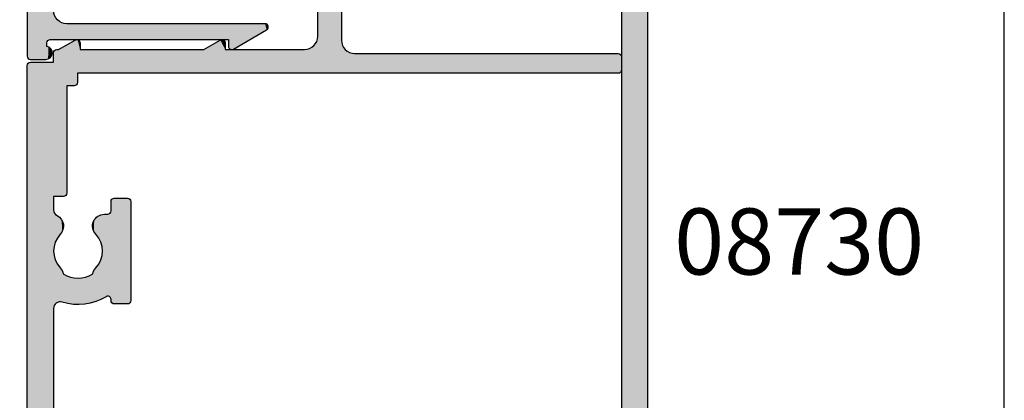
# Model space of a CAD drawing. Extents: x 0 to 354, y 0 to 482.
# Drawn here: x 279 to 354, y 283 to 312 of the extents above; entities that cross this region are included whole.
import ezdxf
from ezdxf.enums import TextEntityAlignment as Align

# ---------------------------------------------------------------- set-up
doc = ezdxf.new("R2010")
doc.units = 0
doc.layers.get('0').update_dxf_attribs({"linetype": 'CONTINUOUS'})
for name, color, linetype in [('APL_HATCH', 253, 'CONTINUOUS'), ('APL_JOINERY', 2, 'CONTINUOUS'), ('APL_NOTES', 7, 'CONTINUOUS')]:
    doc.layers.add(name, color=color, linetype=linetype)
doc.styles.add('ARIAL-BOLD', font='txt')

# ---------------------------------------------------------------- blocks, each defined once
blk = doc.blocks.new('*U28')
at = {"layer": 'APL_HATCH', "linetype": 'CONTINUOUS', "extrusion": (0, 0, -1)}
for points in [[(-37.703, 44.835), (-67.688, 44.827), (-37.7, 44.8)], [(-67.688, 44.827), (-67.697, 44.789), (-37.7, 44.8)], [(-37.7, 44.8), (-67.697, 44.789), (-37.7, 43)], [(-67.697, 44.789), (-56.527, 43), (-37.7, 43)], [(-37.712, 44.868), (-67.673, 44.863), (-37.703, 44.835)], [(-67.673, 44.863), (-67.688, 44.827), (-37.703, 44.835)], [(-37.727, 44.9), (-67.652, 44.897), (-37.712, 44.868)], [(-67.652, 44.897), (-67.673, 44.863), (-37.712, 44.868)], [(-37.747, 44.929), (-67.627, 44.927), (-37.727, 44.9)], [(-67.627, 44.927), (-67.652, 44.897), (-37.727, 44.9)], [(-37.771, 44.953), (-67.597, 44.952), (-37.747, 44.929)], [(-67.597, 44.952), (-67.627, 44.927), (-37.747, 44.929)], [(-67.563, 44.973), (-67.597, 44.952), (-37.771, 44.953)], [(-37.8, 44.973), (-67.563, 44.973), (-37.771, 44.953)], [(-67.527, 44.988), (-67.563, 44.973), (-37.8, 44.973)], [(-37.832, 44.988), (-67.527, 44.988), (-37.8, 44.973)], [(-67.489, 44.997), (-67.527, 44.988), (-37.832, 44.988)], [(-37.865, 44.997), (-67.489, 44.997), (-37.832, 44.988)], [(-37.865, 44.997), (-37.9, 45), (-67.45, 45)], [(-67.45, 45), (-67.489, 44.997), (-37.865, 44.997)], [(-67.697, 44.789), (-67.7, 44.75), (-56.527, 43)], [(-67.7, 44.75), (-67.7, 43), (-56.527, 43)], [(-36.5, 43), (-49.055, 43), (-41.3, 43)], [(-49.055, 43), (-53.344, 42.999), (-49.117, 42.996)], [(-56.527, 43), (-53.344, 42.999), (-49.055, 43)], [(-53.344, 42.999), (-53.232, 42.992), (-49.117, 42.996)], [(-49.117, 42.996), (-53.232, 42.992), (-49.178, 42.985)], [(-53.232, 42.992), (-53.121, 42.979), (-49.178, 42.985)], [(-49.178, 42.985), (-53.121, 42.979), (-49.238, 42.965)], [(-53.121, 42.979), (-53.011, 42.959), (-49.238, 42.965)], [(-49.238, 42.965), (-53.011, 42.959), (-49.294, 42.939)], [(-53.011, 42.959), (-52.902, 42.932), (-49.294, 42.939)], [(-49.294, 42.939), (-52.902, 42.932), (-49.347, 42.906)], [(-52.902, 42.932), (-52.796, 42.898), (-49.347, 42.906)], [(-49.347, 42.906), (-52.796, 42.898), (-49.395, 42.866)], [(-52.796, 42.898), (-52.691, 42.859), (-49.395, 42.866)], [(-49.395, 42.866), (-52.691, 42.859), (-49.438, 42.821)], [(-52.691, 42.859), (-52.589, 42.813), (-49.438, 42.821)], [(-49.438, 42.821), (-52.589, 42.813), (-49.475, 42.771)], [(-52.589, 42.813), (-52.49, 42.761), (-49.475, 42.771)], [(-49.475, 42.771), (-52.49, 42.761), (-49.506, 42.716)], [(-52.49, 42.761), (-52.394, 42.703), (-49.506, 42.716)], [(-49.506, 42.716), (-52.394, 42.703), (-49.529, 42.659)], [(-52.394, 42.703), (-52.302, 42.639), (-49.529, 42.659)], [(-49.529, 42.659), (-52.302, 42.639), (-49.545, 42.598)], [(-52.302, 42.639), (-52.214, 42.57), (-49.545, 42.598)], [(-49.545, 42.598), (-52.214, 42.57), (-49.554, 42.537)], [(-52.214, 42.57), (-52.13, 42.495), (-49.554, 42.537)], [(-49.554, 42.537), (-52.13, 42.495), (-49.554, 42.474)], [(-56.527, 43), (-53.456, 42.999), (-53.344, 42.999)], [(-56.527, 43), (-56.467, 42.996), (-53.456, 42.999)], [(-53.456, 42.999), (-56.467, 42.996), (-53.568, 42.992)], [(-56.467, 42.996), (-56.408, 42.985), (-53.568, 42.992)], [(-53.568, 42.992), (-56.408, 42.985), (-53.679, 42.979)], [(-56.408, 42.985), (-56.35, 42.967), (-53.679, 42.979)], [(-53.679, 42.979), (-56.35, 42.967), (-53.789, 42.959)], [(-56.35, 42.967), (-56.295, 42.943), (-53.789, 42.959)], [(-53.789, 42.959), (-56.295, 42.943), (-53.898, 42.932)], [(-56.295, 42.943), (-56.243, 42.911), (-53.898, 42.932)], [(-53.898, 42.932), (-56.243, 42.911), (-54.004, 42.898)], [(-56.243, 42.911), (-56.196, 42.874), (-54.004, 42.898)], [(-54.004, 42.898), (-56.196, 42.874), (-54.109, 42.859)], [(-56.196, 42.874), (-56.153, 42.831), (-54.109, 42.859)], [(-54.109, 42.859), (-56.153, 42.831), (-54.211, 42.813)], [(-56.153, 42.831), (-56.116, 42.784), (-54.211, 42.813)], [(-54.211, 42.813), (-56.116, 42.784), (-54.31, 42.761)], [(-56.116, 42.784), (-56.085, 42.732), (-54.31, 42.761)], [(-54.31, 42.761), (-56.085, 42.732), (-54.406, 42.703)], [(-56.085, 42.732), (-56.045, 42.664), (-54.406, 42.703)], [(-54.406, 42.703), (-56.045, 42.664), (-54.498, 42.639)], [(-56.045, 42.664), (-55.999, 42.599), (-54.498, 42.639)], [(-54.498, 42.639), (-55.999, 42.599), (-54.586, 42.57)], [(-55.999, 42.599), (-55.948, 42.539), (-54.586, 42.57)], [(-54.586, 42.57), (-55.948, 42.539), (-54.67, 42.495)], [(-55.948, 42.539), (-55.892, 42.483), (-54.67, 42.495)], [(-57.526, 43), (-68.439, 42.997), (-57.526, 42.25)], [(-68.4, 43), (-68.439, 42.997), (-57.526, 43)], [(-68.439, 42.997), (-68.477, 42.988), (-57.526, 42.25)], [(-68.477, 42.988), (-68.513, 42.973), (-57.526, 42.25)], [(-68.513, 42.973), (-68.547, 42.952), (-57.526, 42.25)], [(-68.547, 42.952), (-68.577, 42.927), (-57.526, 42.25)], [(-68.577, 42.927), (-68.602, 42.897), (-57.526, 42.25)], [(-68.602, 42.897), (-68.623, 42.863), (-57.526, 42.25)], [(-68.623, 42.863), (-68.638, 42.827), (-57.526, 42.25)], [(-68.638, 42.827), (-68.647, 42.789), (-57.526, 42.25)], [(-68.647, 42.789), (-68.65, 42.75), (-57.526, 42.25)], [(-68.65, 42.75), (-68.65, 42.616), (-57.526, 42.25)], [(-68.65, 42.616), (-65.9, 42), (-57.526, 42.25)], [(-68.65, 42.616), (-69.367, 41.375), (-65.9, 42)], [(-49.415, 41.873), (-51.471, 41.844), (-49.389, 41.711)], [(-51.471, 41.844), (-51.434, 41.732), (-49.389, 41.711)], [(-49.448, 42.034), (-51.514, 41.954), (-49.415, 41.873)], [(-51.514, 41.954), (-51.471, 41.844), (-49.415, 41.873)], [(-49.487, 42.194), (-51.619, 42.165), (-49.448, 42.034)], [(-51.619, 42.165), (-51.563, 42.061), (-49.448, 42.034)], [(-51.563, 42.061), (-51.514, 41.954), (-49.448, 42.034)], [(-49.532, 42.352), (-51.889, 42.332), (-49.487, 42.194)], [(-51.889, 42.332), (-51.821, 42.305), (-49.487, 42.194)], [(-51.821, 42.305), (-51.751, 42.282), (-49.487, 42.194)], [(-51.751, 42.282), (-51.68, 42.266), (-49.487, 42.194)], [(-51.68, 42.266), (-51.619, 42.165), (-49.487, 42.194)], [(-49.547, 42.412), (-52.016, 42.404), (-49.532, 42.352)], [(-52.016, 42.404), (-51.954, 42.366), (-49.532, 42.352)], [(-51.954, 42.366), (-51.889, 42.332), (-49.532, 42.352)], [(-49.554, 42.474), (-52.075, 42.447), (-49.547, 42.412)], [(-52.075, 42.447), (-52.016, 42.404), (-49.547, 42.412)], [(-52.13, 42.495), (-52.075, 42.447), (-49.554, 42.474)], [(-54.67, 42.495), (-55.892, 42.483), (-54.73, 42.444)], [(-55.892, 42.483), (-55.831, 42.433), (-54.73, 42.444)], [(-54.73, 42.444), (-55.831, 42.433), (-54.794, 42.398)], [(-55.831, 42.433), (-55.766, 42.388), (-54.794, 42.398)], [(-54.794, 42.398), (-55.766, 42.388), (-54.862, 42.357)], [(-55.766, 42.388), (-55.698, 42.349), (-54.862, 42.357)], [(-54.862, 42.357), (-55.698, 42.349), (-54.933, 42.323)], [(-55.698, 42.349), (-55.626, 42.316), (-54.933, 42.323)], [(-54.933, 42.323), (-55.626, 42.316), (-55.007, 42.295)], [(-55.626, 42.316), (-55.551, 42.29), (-55.007, 42.295)], [(-55.007, 42.295), (-55.551, 42.29), (-55.083, 42.274)], [(-55.551, 42.29), (-55.475, 42.27), (-55.083, 42.274)], [(-55.083, 42.274), (-55.475, 42.27), (-55.16, 42.259)], [(-55.475, 42.27), (-55.397, 42.257), (-55.16, 42.259)], [(-55.16, 42.259), (-55.397, 42.257), (-55.239, 42.251)], [(-55.397, 42.257), (-55.318, 42.251), (-55.239, 42.251)], [(-57.526, 42.25), (-65.9, 42), (-57.529, 42.211)], [(-57.529, 42.211), (-65.9, 42), (-57.538, 42.173)], [(-57.538, 42.173), (-65.9, 42), (-57.553, 42.137)], [(-57.553, 42.137), (-65.9, 42), (-57.574, 42.103)], [(-57.574, 42.103), (-65.9, 42), (-57.599, 42.073)], [(-57.599, 42.073), (-65.9, 42), (-57.629, 42.048)], [(-57.629, 42.048), (-65.9, 42), (-57.662, 42.027)], [(-57.662, 42.027), (-65.9, 42), (-57.699, 42.012)], [(-57.699, 42.012), (-65.9, 42), (-57.737, 42.003)], [(-57.737, 42.003), (-65.9, 42), (-57.776, 42)], [(-65.9, 42), (-69.367, 41.375), (-65.9, 41.45)], [(-49.357, 41.384), (-51.353, 41.268), (-49.351, 41.22)], [(-51.353, 41.268), (-51.35, 41.15), (-49.351, 41.22)], [(-49.351, 41.22), (-51.35, 41.15), (-49.351, 41.056)], [(-51.35, 41.15), (-51.353, 41.032), (-49.351, 41.056)], [(-49.351, 41.056), (-51.353, 41.032), (-49.358, 40.892)], [(-49.37, 41.548), (-51.38, 41.502), (-49.357, 41.384)], [(-51.38, 41.502), (-51.364, 41.385), (-49.357, 41.384)], [(-51.364, 41.385), (-51.353, 41.268), (-49.357, 41.384)], [(-51.353, 41.032), (-51.364, 40.915), (-49.358, 40.892)], [(-49.389, 41.711), (-51.404, 41.618), (-49.37, 41.548)], [(-51.404, 41.618), (-51.38, 41.502), (-49.37, 41.548)], [(-51.434, 41.732), (-51.404, 41.618), (-49.389, 41.711)], [(-65.9, 41.45), (-69.367, 41.375), (-65.903, 41.411)], [(-65.903, 41.411), (-69.367, 41.375), (-65.912, 41.373)], [(-69.367, 41.375), (-69.384, 41.339), (-65.912, 41.373)], [(-65.912, 41.373), (-69.384, 41.339), (-65.927, 41.337)], [(-69.384, 41.339), (-69.395, 41.3), (-65.927, 41.337)], [(-65.927, 41.337), (-69.395, 41.3), (-65.948, 41.303)], [(-65.948, 41.303), (-69.395, 41.3), (-65.973, 41.273)], [(-69.395, 41.3), (-69.4, 41.26), (-65.973, 41.273)], [(-65.973, 41.273), (-69.4, 41.26), (-66.003, 41.248)], [(-69.4, 41.26), (-69.398, 41.22), (-66.003, 41.248)], [(-66.003, 41.248), (-69.398, 41.22), (-66.037, 41.227)], [(-66.037, 41.227), (-69.398, 41.22), (-66.073, 41.212)], [(-69.398, 41.22), (-69.39, 41.18), (-66.073, 41.212)], [(-66.073, 41.212), (-66.85, 41.2), (-66.111, 41.203)], [(-66.073, 41.212), (-69.39, 41.18), (-66.85, 41.2)], [(-66.111, 41.203), (-66.85, 41.2), (-66.15, 41.2)], [(-66.85, 41.2), (-69.39, 41.18), (-68.65, 41)], [(-66.85, 41.2), (-68.65, 41), (-66.85, 0.25)], [(-69.39, 41.18), (-69.376, 41.143), (-68.65, 41)], [(-69.376, 41.143), (-69.356, 41.108), (-68.65, 41)], [(-69.356, 41.108), (-69.33, 41.077), (-68.65, 41)], [(-69.33, 41.077), (-69.3, 41.05), (-68.65, 41)], [(-69.3, 41.05), (-69.266, 41.029), (-68.65, 41)], [(-69.266, 41.029), (-69.229, 41.013), (-68.65, 41)], [(-69.229, 41.013), (-69.19, 41.003), (-68.65, 41)], [(-51.364, 40.915), (-51.38, 40.798), (-49.358, 40.892)], [(-49.358, 40.892), (-51.38, 40.798), (-49.372, 40.728)], [(-51.38, 40.798), (-51.404, 40.682), (-49.372, 40.728)], [(-49.372, 40.728), (-51.404, 40.682), (-49.392, 40.565)], [(-51.404, 40.682), (-51.434, 40.568), (-49.392, 40.565)], [(-51.434, 40.568), (-51.471, 40.456), (-49.392, 40.565)], [(-49.392, 40.565), (-51.471, 40.456), (-49.42, 40.403)], [(-51.471, 40.456), (-51.514, 40.346), (-49.42, 40.403)], [(-49.42, 40.403), (-51.514, 40.346), (-49.453, 40.242)], [(-51.514, 40.346), (-51.563, 40.239), (-49.453, 40.242)], [(-68.65, 41), (-68.65, 31.616), (-66.85, 0.25)], [(-69.19, 41.003), (-69.15, 41), (-68.65, 41)], [(-49.453, 40.242), (-51.563, 40.239), (-49.493, 40.083)], [(-51.563, 40.239), (-51.619, 40.135), (-49.493, 40.083)], [(-51.619, 40.135), (-51.68, 40.034), (-49.493, 40.083)], [(-49.493, 40.083), (-51.68, 40.034), (-49.54, 39.925)], [(-51.68, 40.034), (-51.751, 40.018), (-49.54, 39.925)], [(-51.751, 40.018), (-51.821, 39.995), (-49.54, 39.925)], [(-51.821, 39.995), (-51.889, 39.968), (-49.54, 39.925)], [(-51.889, 39.968), (-51.954, 39.934), (-49.54, 39.925)], [(-51.954, 39.934), (-52.016, 39.896), (-49.54, 39.925)], [(-49.54, 39.925), (-52.016, 39.896), (-49.593, 39.77)], [(-52.016, 39.896), (-52.075, 39.853), (-49.593, 39.77)], [(-52.075, 39.853), (-52.13, 39.805), (-49.593, 39.77)], [(-52.13, 39.805), (-52.214, 39.73), (-49.593, 39.77)], [(-49.593, 39.77), (-52.214, 39.73), (-49.652, 39.616)], [(-52.214, 39.73), (-52.302, 39.661), (-49.652, 39.616)], [(-52.302, 39.661), (-52.394, 39.597), (-49.652, 39.616)], [(-49.652, 39.616), (-52.394, 39.597), (-49.717, 39.465)], [(-52.394, 39.597), (-52.49, 39.539), (-49.717, 39.465)], [(-52.49, 39.539), (-52.589, 39.487), (-49.717, 39.465)], [(-54.31, 39.539), (-56.105, 39.526), (-54.211, 39.487)], [(-56.105, 39.526), (-56.134, 39.454), (-54.211, 39.487)], [(-54.406, 39.597), (-56.07, 39.595), (-54.31, 39.539)], [(-56.07, 39.595), (-56.105, 39.526), (-54.31, 39.539)], [(-56.029, 39.661), (-56.07, 39.595), (-54.406, 39.597)], [(-54.498, 39.661), (-56.029, 39.661), (-54.406, 39.597)], [(-54.586, 39.73), (-55.982, 39.723), (-54.498, 39.661)], [(-55.982, 39.723), (-56.029, 39.661), (-54.498, 39.661)], [(-54.67, 39.805), (-55.93, 39.78), (-54.586, 39.73)], [(-55.93, 39.78), (-55.982, 39.723), (-54.586, 39.73)], [(-54.728, 39.855), (-55.873, 39.833), (-54.67, 39.805)], [(-55.873, 39.833), (-55.93, 39.78), (-54.67, 39.805)], [(-54.791, 39.901), (-55.812, 39.881), (-54.728, 39.855)], [(-55.812, 39.881), (-55.873, 39.833), (-54.728, 39.855)], [(-54.858, 39.941), (-55.747, 39.924), (-54.791, 39.901)], [(-55.747, 39.924), (-55.812, 39.881), (-54.791, 39.901)], [(-54.927, 39.975), (-55.679, 39.96), (-54.858, 39.941)], [(-55.679, 39.96), (-55.747, 39.924), (-54.858, 39.941)], [(-55, 40.003), (-55.608, 39.991), (-54.927, 39.975)], [(-55.608, 39.991), (-55.679, 39.96), (-54.927, 39.975)], [(-55.074, 40.024), (-55.534, 40.015), (-55, 40.003)], [(-55.534, 40.015), (-55.608, 39.991), (-55, 40.003)], [(-55.15, 40.039), (-55.459, 40.034), (-55.074, 40.024)], [(-55.459, 40.034), (-55.534, 40.015), (-55.074, 40.024)], [(-55.227, 40.048), (-55.382, 40.045), (-55.15, 40.039)], [(-55.382, 40.045), (-55.459, 40.034), (-55.15, 40.039)], [(-55.305, 40.05), (-55.382, 40.045), (-55.227, 40.048)], [(-52.589, 39.487), (-52.691, 39.441), (-49.717, 39.465)], [(-49.717, 39.465), (-52.691, 39.441), (-49.788, 39.317)], [(-52.691, 39.441), (-52.796, 39.402), (-49.788, 39.317)], [(-52.796, 39.402), (-52.902, 39.368), (-49.788, 39.317)], [(-52.902, 39.368), (-53.011, 39.341), (-49.788, 39.317)], [(-53.011, 39.341), (-53.121, 39.321), (-49.788, 39.317)], [(-53.121, 39.321), (-53.232, 39.308), (-49.788, 39.317)], [(-49.788, 39.317), (-53.232, 39.308), (-49.866, 39.173)], [(-53.232, 39.308), (-53.344, 39.301), (-49.866, 39.173)], [(-53.456, 39.301), (-56.184, 39.227), (-49.866, 39.173)], [(-49.866, 39.173), (-53.344, 39.301), (-53.456, 39.301)], [(-56.184, 39.227), (-56.187, 39.15), (-49.866, 39.173)], [(-49.866, 39.173), (-56.187, 39.15), (-49.949, 39.031)], [(-49.954, 38.778), (-56.235, 38.753), (-49.933, 38.746)], [(-56.187, 39.15), (-56.187, 38.9), (-49.949, 39.031)], [(-49.949, 39.031), (-56.187, 38.9), (-49.966, 38.997)], [(-49.97, 38.812), (-56.215, 38.787), (-49.954, 38.778)], [(-56.215, 38.787), (-56.235, 38.753), (-49.954, 38.778)], [(-49.966, 38.997), (-56.187, 38.9), (-49.978, 38.961)], [(-49.98, 38.849), (-56.2, 38.823), (-49.97, 38.812)], [(-56.2, 38.823), (-56.215, 38.787), (-49.97, 38.812)], [(-49.978, 38.961), (-56.187, 38.9), (-49.984, 38.924)], [(-49.985, 38.886), (-56.191, 38.861), (-49.98, 38.849)], [(-56.191, 38.861), (-56.2, 38.823), (-49.98, 38.849)], [(-49.984, 38.924), (-56.187, 38.9), (-49.985, 38.886)], [(-56.187, 38.9), (-56.191, 38.861), (-49.985, 38.886)], [(-53.568, 39.308), (-56.174, 39.304), (-53.456, 39.301)], [(-56.174, 39.304), (-56.184, 39.227), (-53.456, 39.301)], [(-53.679, 39.321), (-56.174, 39.304), (-53.568, 39.308)], [(-53.789, 39.341), (-56.174, 39.304), (-53.679, 39.321)], [(-53.898, 39.368), (-56.174, 39.304), (-53.789, 39.341)], [(-54.004, 39.402), (-56.158, 39.38), (-53.898, 39.368)], [(-56.158, 39.38), (-56.174, 39.304), (-53.898, 39.368)], [(-54.109, 39.441), (-56.158, 39.38), (-54.004, 39.402)], [(-54.211, 39.487), (-56.134, 39.454), (-54.109, 39.441)], [(-56.134, 39.454), (-56.158, 39.38), (-54.109, 39.441)], [(-49.403, 38.439), (-57.4, 38.4), (-49.4, 38.4)], [(-49.4, 38.4), (-57.4, 37.4), (-49.4, 37.4)], [(-57.4, 38.4), (-57.4, 37.4), (-49.4, 38.4)], [(-49.412, 38.477), (-57.397, 38.439), (-49.403, 38.439)], [(-57.397, 38.439), (-57.4, 38.4), (-49.403, 38.439)], [(-49.427, 38.513), (-57.388, 38.477), (-49.412, 38.477)], [(-57.388, 38.477), (-57.397, 38.439), (-49.412, 38.477)], [(-49.448, 38.547), (-57.373, 38.513), (-49.427, 38.513)], [(-57.373, 38.513), (-57.388, 38.477), (-49.427, 38.513)], [(-49.473, 38.577), (-57.352, 38.547), (-49.448, 38.547)], [(-57.352, 38.547), (-57.373, 38.513), (-49.448, 38.547)], [(-49.503, 38.602), (-57.327, 38.577), (-49.473, 38.577)], [(-57.327, 38.577), (-57.352, 38.547), (-49.473, 38.577)], [(-49.537, 38.623), (-57.297, 38.602), (-49.503, 38.602)], [(-57.297, 38.602), (-57.327, 38.577), (-49.503, 38.602)], [(-49.573, 38.638), (-57.263, 38.623), (-49.537, 38.623)], [(-57.263, 38.623), (-57.297, 38.602), (-49.537, 38.623)], [(-49.611, 38.647), (-57.227, 38.638), (-49.573, 38.638)], [(-57.227, 38.638), (-57.263, 38.623), (-49.573, 38.638)], [(-49.65, 38.65), (-57.189, 38.647), (-49.611, 38.647)], [(-57.189, 38.647), (-57.227, 38.638), (-49.611, 38.647)], [(-57.189, 38.647), (-49.65, 38.65), (-49.736, 38.65)], [(-49.773, 38.653), (-56.437, 38.65), (-49.736, 38.65)], [(-57.15, 38.65), (-57.189, 38.647), (-49.736, 38.65)], [(-49.81, 38.661), (-56.398, 38.653), (-49.773, 38.653)], [(-56.398, 38.653), (-56.437, 38.65), (-49.773, 38.653)], [(-49.845, 38.675), (-56.36, 38.662), (-49.81, 38.661)], [(-56.36, 38.662), (-56.398, 38.653), (-49.81, 38.661)], [(-49.878, 38.695), (-56.324, 38.677), (-49.845, 38.675)], [(-56.324, 38.677), (-56.36, 38.662), (-49.845, 38.675)], [(-49.907, 38.718), (-56.291, 38.698), (-49.878, 38.695)], [(-56.291, 38.698), (-56.324, 38.677), (-49.878, 38.695)], [(-49.933, 38.746), (-56.261, 38.723), (-49.907, 38.718)], [(-56.261, 38.723), (-56.291, 38.698), (-49.907, 38.718)], [(-56.235, 38.753), (-56.261, 38.723), (-49.933, 38.746)], [(-49.4, 37.4), (-57.397, 37.361), (-49.403, 37.361)], [(-57.4, 37.4), (-57.397, 37.361), (-49.4, 37.4)], [(-49.403, 37.361), (-57.388, 37.323), (-49.412, 37.323)], [(-57.397, 37.361), (-57.388, 37.323), (-49.403, 37.361)], [(-49.412, 37.323), (-57.373, 37.287), (-49.427, 37.287)], [(-57.388, 37.323), (-57.373, 37.287), (-49.412, 37.323)], [(-49.427, 37.287), (-57.352, 37.253), (-49.448, 37.253)], [(-57.373, 37.287), (-57.352, 37.253), (-49.427, 37.287)], [(-49.448, 37.253), (-57.327, 37.223), (-49.473, 37.223)], [(-57.352, 37.253), (-57.327, 37.223), (-49.448, 37.253)], [(-49.473, 37.223), (-57.297, 37.198), (-49.503, 37.198)], [(-57.327, 37.223), (-57.297, 37.198), (-49.473, 37.223)], [(-49.503, 37.198), (-57.263, 37.177), (-49.537, 37.177)], [(-57.297, 37.198), (-57.263, 37.177), (-49.503, 37.198)], [(-49.537, 37.177), (-57.227, 37.162), (-49.573, 37.162)], [(-57.263, 37.177), (-57.227, 37.162), (-49.537, 37.177)], [(-49.573, 37.162), (-57.189, 37.153), (-49.611, 37.153)], [(-57.227, 37.162), (-57.189, 37.153), (-49.573, 37.162)], [(-49.611, 37.153), (-57.15, 37.15), (-49.65, 37.15)], [(-57.189, 37.153), (-57.15, 37.15), (-49.611, 37.153)], [(-68.65, 31.616), (-68.65, 30), (-66.85, 0.25)], [(-68.65, 31.616), (-69.367, 30.375), (-68.65, 30)], [(-68.65, 30), (-68.353, 20.283), (-66.85, 0.25)], [(-68.65, 30), (-68.65, 24), (-68.353, 20.283)], [(-69.367, 30.375), (-69.384, 30.339), (-68.65, 30)], [(-69.384, 30.339), (-69.395, 30.3), (-68.65, 30)], [(-69.395, 30.3), (-69.4, 30.26), (-68.65, 30)], [(-69.4, 30.26), (-69.398, 30.22), (-68.65, 30)], [(-69.398, 30.22), (-69.39, 30.18), (-68.65, 30)], [(-69.39, 30.18), (-69.376, 30.143), (-68.65, 30)], [(-69.376, 30.143), (-69.356, 30.108), (-68.65, 30)], [(-69.356, 30.108), (-69.33, 30.077), (-68.65, 30)], [(-69.33, 30.077), (-69.3, 30.05), (-68.65, 30)], [(-69.3, 30.05), (-69.266, 30.029), (-68.65, 30)], [(-69.266, 30.029), (-69.229, 30.013), (-68.65, 30)], [(-69.229, 30.013), (-69.19, 30.003), (-68.65, 30)], [(-69.19, 30.003), (-69.15, 30), (-68.65, 30)], [(-68.65, 24), (-68.653, 23.917), (-68.353, 20.283)], [(-68.653, 23.917), (-68.664, 23.835), (-68.353, 20.283)], [(-68.664, 23.835), (-68.681, 23.755), (-68.353, 20.283)], [(-68.681, 23.755), (-68.704, 23.675), (-68.353, 20.283)], [(-68.704, 23.675), (-68.734, 23.598), (-68.353, 20.283)], [(-68.734, 23.598), (-68.364, 20.365), (-68.353, 20.283)], [(-68.734, 23.598), (-68.771, 23.524), (-68.364, 20.365)], [(-68.771, 23.524), (-68.813, 23.453), (-68.364, 20.365)], [(-68.813, 23.453), (-68.861, 23.386), (-68.364, 20.365)], [(-68.861, 23.386), (-68.914, 23.323), (-68.364, 20.365)], [(-68.914, 23.323), (-68.381, 20.445), (-68.364, 20.365)], [(-68.914, 23.323), (-68.973, 23.264), (-68.381, 20.445)], [(-68.973, 23.264), (-69.036, 23.211), (-68.381, 20.445)], [(-69.036, 23.211), (-69.103, 23.163), (-68.381, 20.445)], [(-69.103, 23.163), (-69.174, 23.121), (-68.381, 20.445)], [(-69.174, 23.121), (-68.404, 20.525), (-68.381, 20.445)], [(-69.174, 23.121), (-69.248, 23.084), (-68.404, 20.525)], [(-69.248, 23.084), (-69.325, 23.054), (-68.404, 20.525)], [(-69.325, 23.054), (-68.434, 20.602), (-68.404, 20.525)], [(-69.325, 23.054), (-69.405, 23.031), (-68.434, 20.602)], [(-69.405, 23.031), (-69.485, 23.014), (-68.434, 20.602)], [(-69.485, 23.014), (-69.567, 23.003), (-68.434, 20.602)], [(-69.567, 23.003), (-68.471, 20.676), (-68.434, 20.602)], [(-69.567, 23.003), (-69.65, 23), (-68.471, 20.676)], [(-69.65, 23), (-68.513, 20.747), (-68.471, 20.676)], [(-69.65, 23), (-68.561, 20.814), (-68.513, 20.747)], [(-69.65, 23), (-68.614, 20.877), (-68.561, 20.814)], [(-69.65, 23), (-68.673, 20.936), (-68.614, 20.877)], [(-69.65, 23), (-68.736, 20.989), (-68.673, 20.936)], [(-69.65, 23), (-68.803, 21.037), (-68.736, 20.989)], [(-69.65, 23), (-68.874, 21.079), (-68.803, 21.037)], [(-69.65, 23), (-68.948, 21.116), (-68.874, 21.079)], [(-69.65, 23), (-69.025, 21.146), (-68.948, 21.116)], [(-69.65, 23), (-69.105, 21.169), (-69.025, 21.146)], [(-77.5, 23), (-69.185, 21.186), (-69.105, 21.169)], [(-69.105, 21.169), (-69.65, 23), (-77.5, 23)], [(-77.5, 23), (-78, 22.5), (-69.185, 21.186)], [(-78, 22.5), (-69.267, 21.197), (-69.185, 21.186)], [(-94, 22.5), (-69.35, 21.2), (-69.267, 21.197)], [(-78, 22.5), (-94, 22.5), (-69.267, 21.197)], [(-94, 22.5), (-81, 21.2), (-69.35, 21.2)], [(-68.353, 20.283), (-68.35, 20.2), (-66.85, 0.25)], [(-68.35, 20.2), (-68.35, 0.25), (-66.85, 0.25)], [(-66.85, 0.25), (-68.347, 0.211), (-66.853, 0.211)], [(-68.35, 0.25), (-68.347, 0.211), (-66.85, 0.25)], [(-66.853, 0.211), (-68.338, 0.173), (-66.862, 0.173)], [(-68.347, 0.211), (-68.338, 0.173), (-66.853, 0.211)], [(-66.862, 0.173), (-68.323, 0.137), (-66.877, 0.137)], [(-68.338, 0.173), (-68.323, 0.137), (-66.862, 0.173)], [(-66.877, 0.137), (-68.302, 0.103), (-66.898, 0.103)], [(-68.323, 0.137), (-68.302, 0.103), (-66.877, 0.137)], [(-66.898, 0.103), (-68.277, 0.073), (-66.923, 0.073)], [(-68.302, 0.103), (-68.277, 0.073), (-66.898, 0.103)], [(-66.923, 0.073), (-68.247, 0.048), (-66.953, 0.048)], [(-68.277, 0.073), (-68.247, 0.048), (-66.923, 0.073)], [(-66.953, 0.048), (-68.213, 0.027), (-66.987, 0.027)], [(-68.247, 0.048), (-68.213, 0.027), (-66.953, 0.048)], [(-66.987, 0.027), (-68.177, 0.012), (-67.023, 0.012)], [(-68.213, 0.027), (-68.177, 0.012), (-66.987, 0.027)], [(-67.023, 0.012), (-68.139, 0.003), (-67.061, 0.003)], [(-68.177, 0.012), (-68.139, 0.003), (-67.023, 0.012)], [(-67.061, 0.003), (-68.139, 0.003), (-67.1, 0)], [(-68.139, 0.003), (-68.1, 0), (-67.1, 0)]]:
    blk.add_solid(points, dxfattribs=at)
at = {"layer": 'APL_HATCH', "linetype": 'CONTINUOUS'}
for points in [[(49.055, 43), (36.5, 43), (37.7, 43)], [(56.527, 43), (49.055, 43), (37.7, 43)], [(56.527, 43), (67.7, 43), (57.526, 43)], [(57.526, 43), (67.7, 43), (68.4, 43)], [(49.736, 38.65), (56.437, 38.65), (57.15, 38.65)], [(81, 21.2), (76, 21.2), (69.35, 21.2)]]:
    blk.add_solid(points, dxfattribs=at)
blk = doc.blocks.new('08700')
at = {"layer": 'APL_JOINERY', "linetype": 'CONTINUOUS'}
for points in [[(76, 21.2), (69.35, 21.2, 0.414214), (68.35, 20.2), (68.35, 0.25, -0.414214), (68.1, 0), (67.1, 0, -0.414214), (66.85, 0.25), (66.85, 41.2), (66.15, 41.2, -0.414214), (65.9, 41.45), (65.9, 42), (57.776, 42, -0.414214), (57.526, 42.25), (57.526, 43), (56.527, 43, 0.278904), (56.085, 42.732, -0.496827), (54.67, 42.495, 0.39736), (52.13, 42.495, -0.143225), (51.68, 42.266, 0.295977), (51.68, 40.034, -0.143225), (52.13, 39.805, 0.39736), (54.67, 39.805, -0.657763), (56.187, 39.15), (56.187, 38.9, 0.414214), (56.437, 38.65), (57.15, 38.65, -0.414214), (57.4, 38.4), (57.4, 37.4, -0.414214), (57.15, 37.15), (49.65, 37.15, -0.414214), (49.4, 37.4), (49.4, 38.4, -0.414214), (49.65, 38.65), (49.736, 38.65, 0.586409), (49.949, 39.031, -0.216256), (49.532, 42.352, 0.505463), (49.055, 43), (41.3, 43, 0.414214)], [(37.9, 45), (67.45, 45, -0.414214), (67.7, 44.75), (67.7, 43), (68.4, 43, -0.414214), (68.65, 42.75), (68.65, 42.616), (69.367, 41.375, -0.57735), (69.15, 41), (68.65, 41), (68.65, 31.616), (69.367, 30.375, -0.57735), (69.15, 30), (68.65, 30), (68.65, 24, 0.414214), (69.65, 23), (77.5, 23)]]:
    blk.add_lwpolyline(points, format="xyb", dxfattribs=at)
at = {"layer": 'APL_HATCH', "linetype": 'CONTINUOUS'}
blk.add_blockref('*U28', (0, 0), dxfattribs=at)
blk = doc.blocks.new('*U27')
at = {"layer": 'APL_HATCH', "linetype": 'CONTINUOUS'}
for points in [[(105.75, 0), (0.211, -0.003), (105.789, -0.003)], [(0.211, -0.003), (105.75, 0), (100.75, 0)], [(0.25, 0), (0.211, -0.003), (100.75, 0)], [(100.75, 0), (5.25, 0), (0.25, 0)], [(6.75, 0), (5.25, 0), (100.75, 0)], [(100.75, 0), (99.25, 0), (6.75, 0)], [(105.997, -0.211), (0, -0.25), (106, -0.25)], [(0.003, -0.211), (0, -0.25), (105.997, -0.211)], [(0, -0.25), (2.5, -2), (106, -0.25)], [(105.988, -0.173), (0.003, -0.211), (105.997, -0.211)], [(0.012, -0.173), (0.003, -0.211), (105.988, -0.173)], [(105.973, -0.137), (0.012, -0.173), (105.988, -0.173)], [(0.027, -0.137), (0.012, -0.173), (105.973, -0.137)], [(105.952, -0.103), (0.027, -0.137), (105.973, -0.137)], [(0.048, -0.103), (0.027, -0.137), (105.952, -0.103)], [(105.927, -0.073), (0.048, -0.103), (105.952, -0.103)], [(0.073, -0.073), (0.048, -0.103), (105.927, -0.073)], [(0.103, -0.048), (0.073, -0.073), (105.927, -0.073)], [(0.137, -0.027), (0.103, -0.048), (105.897, -0.048)], [(105.897, -0.048), (0.103, -0.048), (105.927, -0.073)], [(0.173, -0.012), (0.137, -0.027), (105.863, -0.027)], [(105.863, -0.027), (0.137, -0.027), (105.897, -0.048)], [(0.211, -0.003), (0.173, -0.012), (105.827, -0.012)], [(105.827, -0.012), (0.173, -0.012), (105.863, -0.027)], [(105.789, -0.003), (0.211, -0.003), (105.827, -0.012)], [(106, -0.25), (2.5, -2), (106, -1.75)], [(106, -1.75), (2.5, -2), (105.997, -1.789)], [(105.997, -1.789), (2.5, -2), (105.988, -1.827)], [(105.988, -1.827), (2.5, -2), (105.973, -1.863)], [(105.973, -1.863), (2.5, -2), (105.952, -1.897)], [(105.952, -1.897), (2.5, -2), (105.927, -1.927)], [(105.927, -1.927), (2.5, -2), (105.897, -1.952)], [(105.897, -1.952), (2.5, -2), (105.863, -1.973)], [(105.863, -1.973), (2.5, -2), (105.827, -1.988)], [(105.827, -1.988), (2.5, -2), (105.789, -1.997)], [(105.789, -1.997), (2.5, -2), (105.75, -2)]]:
    blk.add_solid(points, dxfattribs=at)
blk = doc.blocks.new('08730')
at = {"layer": 'APL_JOINERY', "linetype": 'CONTINUOUS'}
for points in [[(2.5, -2), (105.75, -2, 0.414214)], [(99.25, 0), (6.75, 0, -0.414214)]]:
    blk.add_lwpolyline(points, format="xyb", dxfattribs=at)
at = {"layer": 'APL_HATCH', "linetype": 'CONTINUOUS'}
blk.add_blockref('*U27', (0, 0), dxfattribs=at)
blk = doc.blocks.new('*U32')
at = {"layer": 'APL_HATCH', "linetype": 'CONTINUOUS'}
for points in [[(0.45, 0), (0.411, -0.003), (33.589, -0.003)], [(33.589, -0.003), (33.55, 0), (0.45, 0)], [(33.797, -0.211), (0.2, -0.25), (33.8, -0.25)], [(0.203, -0.211), (0.2, -0.25), (33.797, -0.211)], [(33.8, -0.25), (0.2, -1.4), (33.8, -1.4)], [(0.2, -0.25), (0.2, -1.4), (33.8, -0.25)], [(33.788, -0.173), (0.203, -0.211), (33.797, -0.211)], [(0.212, -0.173), (0.203, -0.211), (33.788, -0.173)], [(33.773, -0.137), (0.212, -0.173), (33.788, -0.173)], [(0.227, -0.137), (0.212, -0.173), (33.773, -0.137)], [(33.752, -0.103), (0.227, -0.137), (33.773, -0.137)], [(0.248, -0.103), (0.227, -0.137), (33.752, -0.103)], [(33.727, -0.073), (0.248, -0.103), (33.752, -0.103)], [(0.273, -0.073), (0.248, -0.103), (33.727, -0.073)], [(0.303, -0.048), (0.273, -0.073), (33.727, -0.073)], [(0.337, -0.027), (0.303, -0.048), (33.697, -0.048)], [(33.697, -0.048), (0.303, -0.048), (33.727, -0.073)], [(0.373, -0.012), (0.337, -0.027), (33.663, -0.027)], [(33.663, -0.027), (0.337, -0.027), (33.697, -0.048)], [(0.411, -0.003), (0.373, -0.012), (33.627, -0.012)], [(33.627, -0.012), (0.373, -0.012), (33.663, -0.027)], [(33.589, -0.003), (0.411, -0.003), (33.627, -0.012)], [(0.2, -1.4), (0.204, -1.461), (33.8, -1.4)], [(33.8, -1.4), (0.204, -1.461), (33.796, -1.461)], [(0.204, -1.461), (32.81, -1.5), (33.796, -1.461)], [(0.204, -1.461), (1.19, -1.5), (32.81, -1.5)], [(0.204, -1.461), (0.215, -1.521), (1.19, -1.5)], [(33.796, -1.461), (32.81, -1.5), (33.785, -1.521)], [(1.19, -1.5), (0.215, -1.521), (1.174, -1.559)], [(0.215, -1.521), (0.233, -1.58), (1.174, -1.559)], [(1.174, -1.559), (0.233, -1.58), (1.151, -1.616)], [(0.233, -1.58), (0.259, -1.635), (1.151, -1.616)], [(1.151, -1.616), (0.259, -1.635), (1.121, -1.669)], [(0.259, -1.635), (0.291, -1.687), (1.121, -1.669)], [(1.121, -1.669), (0.291, -1.687), (1.085, -1.719)], [(0.291, -1.687), (0.329, -1.735), (1.085, -1.719)], [(1.085, -1.719), (0.329, -1.735), (1.043, -1.763)], [(0.329, -1.735), (0.373, -1.778), (1.043, -1.763)], [(1.043, -1.763), (0.373, -1.778), (0.996, -1.803)], [(0.373, -1.778), (0.422, -1.815), (0.996, -1.803)], [(0.996, -1.803), (0.422, -1.815), (0.945, -1.836)], [(0.422, -1.815), (0.474, -1.846), (0.945, -1.836)], [(0.945, -1.836), (0.474, -1.846), (0.89, -1.863)], [(0.474, -1.846), (0.531, -1.87), (0.89, -1.863)], [(0.89, -1.863), (0.531, -1.87), (0.832, -1.882)], [(0.531, -1.87), (0.589, -1.888), (0.832, -1.882)], [(0.832, -1.882), (0.589, -1.888), (0.772, -1.895)], [(0.589, -1.888), (0.65, -1.897), (0.772, -1.895)], [(0.772, -1.895), (0.65, -1.897), (0.711, -1.9)], [(32.55, -1.5), (1.19, -1.5), (1.45, -1.5)], [(32.81, -1.5), (1.19, -1.5), (32.55, -1.5)], [(1.45, -1.5), (1.489, -1.503), (32.511, -1.503)], [(32.55, -1.5), (1.45, -1.5), (32.511, -1.503)], [(1.489, -1.503), (1.527, -1.512), (32.511, -1.503)], [(32.511, -1.503), (1.527, -1.512), (32.473, -1.512)], [(1.527, -1.512), (1.563, -1.527), (32.473, -1.512)], [(32.473, -1.512), (1.563, -1.527), (32.437, -1.527)], [(1.563, -1.527), (1.597, -1.548), (32.437, -1.527)], [(32.437, -1.527), (1.597, -1.548), (32.403, -1.548)], [(1.597, -1.548), (1.627, -1.573), (32.403, -1.548)], [(32.403, -1.548), (1.627, -1.573), (32.373, -1.573)], [(1.627, -1.573), (1.652, -1.603), (32.373, -1.573)], [(32.373, -1.573), (1.652, -1.603), (32.348, -1.603)], [(1.652, -1.603), (1.673, -1.637), (32.348, -1.603)], [(32.348, -1.603), (1.673, -1.637), (32.327, -1.637)], [(1.673, -1.637), (1.688, -1.673), (32.327, -1.637)], [(32.327, -1.637), (1.688, -1.673), (32.312, -1.673)], [(1.688, -1.673), (1.697, -1.711), (32.312, -1.673)], [(32.312, -1.673), (1.697, -1.711), (32.303, -1.711)], [(1.697, -1.711), (1.7, -1.75), (32.303, -1.711)], [(32.303, -1.711), (1.7, -1.75), (32.3, -1.75)], [(1.7, -1.75), (3.9, -2), (32.3, -1.75)], [(1.7, -1.75), (3.817, -2.003), (3.9, -2)], [(1.7, -1.75), (3.735, -2.014), (3.817, -2.003)], [(1.7, -1.75), (3.655, -2.031), (3.735, -2.014)], [(1.7, -1.75), (3.575, -2.054), (3.655, -2.031)], [(1.7, -1.75), (3.498, -2.084), (3.575, -2.054)], [(1.7, -1.75), (3.424, -2.121), (3.498, -2.084)], [(1.7, -1.75), (3.353, -2.163), (3.424, -2.121)], [(1.7, -1.75), (3.286, -2.211), (3.353, -2.163)], [(1.7, -1.75), (3.223, -2.264), (3.286, -2.211)], [(1.7, -1.75), (3.164, -2.323), (3.223, -2.264)], [(1.7, -1.75), (3.111, -2.386), (3.164, -2.323)], [(1.7, -1.75), (3.063, -2.453), (3.111, -2.386)], [(1.7, -1.75), (3.021, -2.524), (3.063, -2.453)], [(1.7, -1.75), (2.984, -2.598), (3.021, -2.524)], [(1.7, -1.75), (2.954, -2.675), (2.984, -2.598)], [(1.7, -1.75), (2.931, -2.755), (2.954, -2.675)], [(1.7, -1.75), (2.914, -2.835), (2.931, -2.755)], [(1.7, -1.75), (2.903, -2.917), (2.914, -2.835)], [(1.7, -1.75), (1.7, -15.25), (2.903, -2.917)], [(32.3, -1.75), (3.9, -2), (30.1, -2)], [(32.3, -1.75), (30.1, -2), (30.183, -2.003)], [(32.3, -1.75), (30.183, -2.003), (30.265, -2.014)], [(32.3, -1.75), (30.265, -2.014), (30.345, -2.031)], [(32.3, -1.75), (30.345, -2.031), (30.425, -2.054)], [(32.3, -1.75), (30.425, -2.054), (30.502, -2.084)], [(32.3, -1.75), (30.502, -2.084), (30.576, -2.121)], [(32.3, -1.75), (30.576, -2.121), (30.647, -2.163)], [(32.3, -1.75), (30.647, -2.163), (30.714, -2.211)], [(32.3, -1.75), (30.714, -2.211), (30.777, -2.264)], [(32.3, -1.75), (30.777, -2.264), (30.836, -2.323)], [(32.3, -1.75), (30.836, -2.323), (30.889, -2.386)], [(32.3, -1.75), (30.889, -2.386), (30.937, -2.453)], [(32.3, -1.75), (30.937, -2.453), (30.979, -2.524)], [(32.3, -1.75), (30.979, -2.524), (31.016, -2.598)], [(32.3, -1.75), (31.016, -2.598), (31.046, -2.675)], [(32.3, -1.75), (31.046, -2.675), (31.069, -2.755)], [(32.3, -1.75), (31.069, -2.755), (31.086, -2.835)], [(32.3, -1.75), (31.086, -2.835), (31.097, -2.917)], [(32.3, -1.75), (31.097, -2.917), (32.3, -15.25)], [(32.81, -1.5), (32.826, -1.559), (33.785, -1.521)], [(33.785, -1.521), (32.826, -1.559), (33.767, -1.58)], [(32.826, -1.559), (32.849, -1.616), (33.767, -1.58)], [(33.767, -1.58), (32.849, -1.616), (33.741, -1.635)], [(32.849, -1.616), (32.879, -1.669), (33.741, -1.635)], [(33.741, -1.635), (32.879, -1.669), (33.709, -1.687)], [(32.879, -1.669), (32.915, -1.719), (33.709, -1.687)], [(33.709, -1.687), (32.915, -1.719), (33.671, -1.735)], [(32.915, -1.719), (32.957, -1.763), (33.671, -1.735)], [(33.671, -1.735), (32.957, -1.763), (33.627, -1.778)], [(32.957, -1.763), (33.004, -1.803), (33.627, -1.778)], [(33.627, -1.778), (33.004, -1.803), (33.578, -1.815)], [(33.004, -1.803), (33.055, -1.836), (33.578, -1.815)], [(33.578, -1.815), (33.055, -1.836), (33.526, -1.846)], [(33.055, -1.836), (33.11, -1.863), (33.526, -1.846)], [(33.526, -1.846), (33.11, -1.863), (33.469, -1.87)], [(33.11, -1.863), (33.168, -1.882), (33.469, -1.87)], [(33.469, -1.87), (33.168, -1.882), (33.411, -1.888)], [(33.168, -1.882), (33.228, -1.895), (33.411, -1.888)], [(33.411, -1.888), (33.228, -1.895), (33.35, -1.897)], [(33.228, -1.895), (33.289, -1.9), (33.35, -1.897)], [(2.903, -2.917), (1.7, -15.25), (2.9, -3)], [(31.097, -2.917), (31.1, -3), (32.3, -15.25)], [(2.9, -3), (1.7, -15.25), (2.9, -18.011)], [(31.1, -3), (31.1, -18.011), (32.3, -15.25)], [(0.952, -15.47), (0.95, -15.51), (2.9, -18.011)], [(0.95, -15.51), (0.955, -15.55), (2.9, -18.011)], [(0.96, -15.43), (0.952, -15.47), (2.9, -18.011)], [(0.955, -15.55), (0.966, -15.589), (2.9, -18.011)], [(0.974, -15.393), (0.96, -15.43), (2.9, -18.011)], [(0.966, -15.589), (0.983, -15.625), (2.9, -18.011)], [(0.994, -15.358), (0.974, -15.393), (2.9, -18.011)], [(0.983, -15.625), (2.433, -18.136), (2.9, -18.011)], [(1.02, -15.327), (0.994, -15.358), (2.9, -18.011)], [(1.05, -15.3), (1.02, -15.327), (2.9, -18.011)], [(1.084, -15.279), (1.05, -15.3), (2.9, -18.011)], [(1.121, -15.263), (1.084, -15.279), (2.9, -18.011)], [(1.16, -15.253), (1.121, -15.263), (2.9, -18.011)], [(1.2, -15.25), (1.16, -15.253), (2.9, -18.011)], [(2.9, -18.011), (1.7, -15.25), (1.2, -15.25)], [(32.8, -15.25), (31.1, -18.011), (32.84, -15.253)], [(31.1, -18.011), (32.8, -15.25), (32.3, -15.25)], [(32.84, -15.253), (31.1, -18.011), (32.879, -15.263)], [(32.879, -15.263), (31.1, -18.011), (32.916, -15.279)], [(32.916, -15.279), (31.1, -18.011), (32.95, -15.3)], [(32.95, -15.3), (31.1, -18.011), (32.98, -15.327)], [(32.98, -15.327), (31.1, -18.011), (33.006, -15.358)], [(33.006, -15.358), (31.1, -18.011), (33.026, -15.393)], [(33.026, -15.393), (31.1, -18.011), (33.04, -15.43)], [(33.04, -15.43), (31.1, -18.011), (33.048, -15.47)], [(33.048, -15.47), (31.1, -18.011), (33.05, -15.51)], [(33.05, -15.51), (31.1, -18.011), (33.045, -15.55)], [(33.045, -15.55), (31.1, -18.011), (33.034, -15.589)], [(33.034, -15.589), (31.1, -18.011), (33.017, -15.625)], [(33.017, -15.625), (31.1, -18.011), (31.567, -18.136)], [(2.9, -18.011), (2.433, -18.136), (2.897, -18.05)], [(2.897, -18.05), (2.433, -18.136), (2.888, -18.087)], [(2.888, -18.087), (2.433, -18.136), (2.874, -18.123)], [(2.874, -18.123), (2.433, -18.136), (2.854, -18.156)], [(2.433, -18.136), (2.455, -18.168), (2.854, -18.156)], [(2.854, -18.156), (2.455, -18.168), (2.829, -18.186)], [(2.455, -18.168), (2.482, -18.196), (2.829, -18.186)], [(2.829, -18.186), (2.482, -18.196), (2.801, -18.211)], [(2.482, -18.196), (2.512, -18.22), (2.801, -18.211)], [(2.801, -18.211), (2.512, -18.22), (2.768, -18.232)], [(2.512, -18.22), (2.546, -18.239), (2.768, -18.232)], [(2.768, -18.232), (2.546, -18.239), (2.733, -18.247)], [(2.546, -18.239), (2.582, -18.252), (2.733, -18.247)], [(2.733, -18.247), (2.582, -18.252), (2.696, -18.257)], [(2.582, -18.252), (2.619, -18.26), (2.696, -18.257)], [(2.696, -18.257), (2.619, -18.26), (2.658, -18.261)], [(31.1, -18.011), (31.103, -18.05), (31.567, -18.136)], [(31.103, -18.05), (31.112, -18.087), (31.567, -18.136)], [(31.112, -18.087), (31.126, -18.123), (31.567, -18.136)], [(31.126, -18.123), (31.146, -18.156), (31.567, -18.136)], [(31.567, -18.136), (31.146, -18.156), (31.545, -18.168)], [(31.146, -18.156), (31.171, -18.186), (31.545, -18.168)], [(31.545, -18.168), (31.171, -18.186), (31.518, -18.196)], [(31.171, -18.186), (31.199, -18.211), (31.518, -18.196)], [(31.518, -18.196), (31.199, -18.211), (31.488, -18.22)], [(31.199, -18.211), (31.232, -18.232), (31.488, -18.22)], [(31.488, -18.22), (31.232, -18.232), (31.454, -18.239)], [(31.232, -18.232), (31.267, -18.247), (31.454, -18.239)], [(31.454, -18.239), (31.267, -18.247), (31.418, -18.252)], [(31.267, -18.247), (31.304, -18.257), (31.418, -18.252)], [(31.418, -18.252), (31.304, -18.257), (31.381, -18.26)], [(31.304, -18.257), (31.342, -18.261), (31.381, -18.26)]]:
    blk.add_solid(points, dxfattribs=at)
blk = doc.blocks.new('08735')
at = {"layer": 'APL_JOINERY', "linetype": 'CONTINUOUS'}
blk.add_lwpolyline([(32.81, -1.5, 0.904069), (33.8, -1.4), (33.8, -0.25, 0.414214), (33.55, 0), (0.45, 0, 0.414214), (0.2, -0.25), (0.2, -1.4, 0.904069), (1.19, -1.5), (1.45, -1.5, -0.414214), (1.7, -1.75), (1.7, -15.25), (1.2, -15.25, 0.57735), (0.983, -15.625), (2.433, -18.136, 0.767327), (2.9, -18.011), (2.9, -3, -0.414214), (3.9, -2), (30.1, -2, -0.414214), (31.1, -3), (31.1, -18.011, 0.767327), (31.567, -18.136), (33.017, -15.625, 0.57735), (32.8, -15.25), (32.3, -15.25), (32.3, -1.75, -0.414214), (32.55, -1.5)], format="xyb", close=True, dxfattribs=at)
at = {"layer": 'APL_HATCH', "linetype": 'CONTINUOUS'}
blk.add_blockref('*U32', (0, 0), dxfattribs=at)

msp = doc.modelspace()

# ---------------------------------------------------------------- linework, layer by layer
msp.add_lwpolyline([(354, 482), (0, 482), (0, 0), (354, 0)], close=True)

# ---------------------------------------------------------------- block references
at = {"layer": 'APL_JOINERY', "rotation": 90}
for name, p in [('08700', (325, 241)), ('08730', (325, 241)), ('08735', (280, 308.7))]:
    msp.add_blockref(name, p, dxfattribs=at)

# ---------------------------------------------------------------- texts
at = {"layer": 'APL_NOTES', "style": 'ARIAL-BOLD'}
msp.add_text('08730', height=5, dxfattribs=at).set_placement((329, 295.125), align=Align.MIDDLE_LEFT)

doc.saveas('drawing.dxf')
